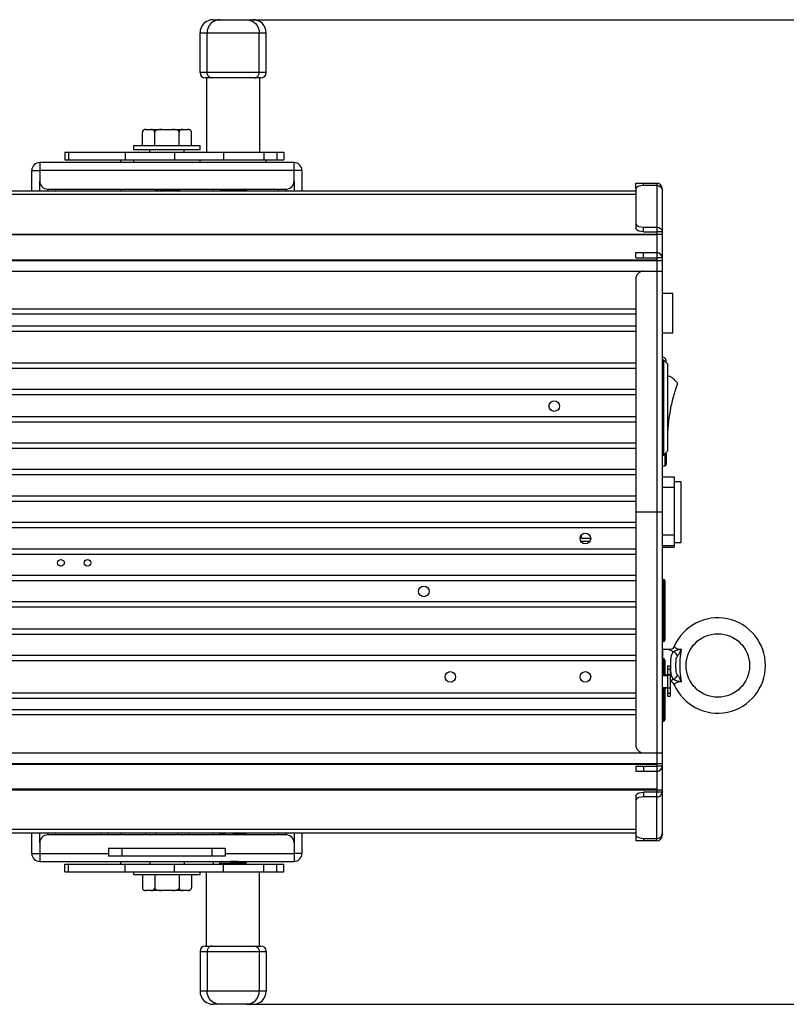
# Model space of a CAD drawing. Units: millimetres. Extents: x 5162 to 9966, y -2661 to -8.
# Drawn here: x 6018 to 6307, y -1715 to -1343 of the extents above; entities that cross this region are included whole.
import ezdxf

# ---------------------------------------------------------------- set-up
doc = ezdxf.new("R2010")
doc.units = ezdxf.units.MM
doc.layers.get('0').update_dxf_attribs({"lineweight": 30})
doc.layers.add('02___PRT_ALL_AXES', color=7, linetype='Continuous')
doc.layers.add('标注', color=5, linetype='Continuous')
doc.styles.add('样式 1', font='Arial Regular.ttf')
doc.dimstyles.new('标注1', dxfattribs={"dimtxt": 20, "dimasz": 20, "dimexe": 0.5, "dimexo": 0.5, "dimgap": 1, "dimtad": 1, "dimdec": 1, "dimdsep": 46, "dimtxsty": '样式 1', "dimcen": 1, "dimadec": 0, "dimazin": 0, "dimtfac": 1, "dimtdec": 1, "dimtmove": 0, "dimatfit": 3, "dimfxl": 1, "dimtolj": 1, "dimtzin": 0, "dimarcsym": 0})

# ---------------------------------------------------------------- blocks, each defined once
blk = doc.blocks.new('*D144')
at = {"layer": 'Defpoints', "color": 0, "ltscale": 0.3, "transparency": 16777216}
for p in [(6103.47, -1342.7), (6397.72, -1342.7), (6103.47, -1714.7)]:
    blk.add_point(p, dxfattribs=at)
at = {"layer": '标注', "color": 0, "lineweight": -2, "ltscale": 0.3, "transparency": 16777216}
for p, q in [((6103.97, -1342.7), (6398.22, -1342.7)), ((6397.72, -1694.7), (6397.72, -1362.7)), ((6103.97, -1714.7), (6398.22, -1714.7))]:
    blk.add_line(p, q, dxfattribs=at)
at = {"layer": '标注', "color": 0, "ltscale": 0.3, "transparency": 16777216}
for points in [[(6394.38, -1362.7), (6401.05, -1362.7), (6397.72, -1342.7)], [(6394.38, -1694.7), (6401.05, -1694.7), (6397.72, -1714.7)]]:
    blk.add_solid(points, dxfattribs=at)
at = {"layer": '标注', "color": 0, "ltscale": 0.3, "transparency": 16777216, "insert": (6386.5, -1528.7), "char_height": 20, "attachment_point": 5, "rotation": 90, "style": '样式 1'}
blk.add_mtext('\\A1;372', dxfattribs=at)

msp = doc.modelspace()

# ---------------------------------------------------------------- linework, layer by layer
at = {"color": 7, "linetype": 'Continuous'}
for p, q in [((6091.03, -1342.7), (6106.03, -1342.7)), ((6086.03, -1362.7), (6086.03, -1347.7)), ((6086.03, -1347.7), (6111.03, -1347.7)), ((6088.67, -1362.7), (6088.67, -1347.7)), ((6108.4, -1362.7), (6108.4, -1347.7)), ((6111.03, -1362.7), (6111.03, -1347.7)), ((6111.03, -1362.7), (6086.03, -1362.7)), ((6109.03, -1364.7), (6088.03, -1364.7)), ((6064.3, -1390.2), (6064.3, -1385.2)), ((6064.6, -1384.5), (6064.49, -1384.62)), ((6065.37, -1384.21), (6065.25, -1384.23)), ((6065.3, -1384.2), (6081.44, -1384.2)), ((6068.92, -1390.2), (6068.92, -1385.2)), ((6078.15, -1390.2), (6078.15, -1385.2)), ((6081.69, -1384.2), (6081.77, -1384.2)), ((6082.77, -1390.2), (6082.77, -1385.2)), ((6061.03, -1391.7), (6061.03, -1390.2)), ((6061.03, -1390.2), (6086.03, -1390.2)), ((6086.03, -1391.7), (6086.03, -1390.2)), ((6035.01, -1392.7), (6035.01, -1395.7)), ((6035.01, -1392.7), (6117.73, -1392.7)), ((6036.37, -1392.7), (6036.37, -1395.7)), ((6057.73, -1392.7), (6057.73, -1395.7)), ((6061.03, -1391.7), (6086.03, -1391.7)), ((6067.13, -1391.7), (6067.03, -1391.8)), ((6067.03, -1391.8), (6080.03, -1391.8)), ((6076.37, -1392.7), (6076.37, -1395.7)), ((6079.93, -1391.7), (6080.03, -1391.8)), ((6094.87, -1392.7), (6094.87, -1395.7)), ((6110.12, -1392.7), (6110.12, -1395.7)), ((6115.01, -1392.7), (6115.01, -1395.7)), ((6117.73, -1392.7), (6117.73, -1395.7)), ((6061.03, -1396.7), (6061.03, -1395.7)), ((6086.03, -1396.7), (6086.03, -1395.7)), ((6111.03, -1396.7), (6111.03, -1395.7)), ((6022.53, -1399.7), (6025.53, -1399.7)), ((6124.53, -1399.7), (6121.53, -1399.7)), ((6025.53, -1407.45), (6025.53, -1403.7)), ((6121.53, -1403.7), (6121.53, -1407.45)), ((6250.53, -1404.45), (6258.53, -1404.45)), ((6250.53, -1406.45), (6250.53, -1404.45)), ((6253.53, -1405.39), (6253.53, -1404.45)), ((6258.53, -1405.39), (6253.53, -1405.39)), ((6258.53, -1404.45), (6258.53, -1422.82)), ((6250.53, -1407.45), (5896.53, -1407.45)), ((6250.53, -1408.7), (5896.53, -1408.7)), ((6031.53, -1407.45), (6031.53, -1406.7)), ((6069.81, -1406.92), (6068.89, -1407.45)), ((6069.35, -1406.7), (6069.77, -1406.94)), ((6077.71, -1407.45), (6078.52, -1406.99)), ((6078.52, -1406.9), (6078.18, -1406.7)), ((6078.53, -1406.92), (6078.46, -1406.96)), ((6078.53, -1406.92), (6078.52, -1406.9)), ((6078.52, -1406.99), (6078.53, -1406.97)), ((6078.53, -1406.92), (6078.53, -1406.97)), ((6093.53, -1406.89), (6093.66, -1406.86)), ((6093.54, -1407.38), (6093.53, -1407.39)), ((6093.54, -1406.9), (6093.96, -1407.11)), ((6094.05, -1407.13), (6093.54, -1407.38)), ((6093.96, -1407.11), (6094.02, -1407.14)), ((6103.52, -1406.88), (6103.16, -1406.7)), ((6103.53, -1406.89), (6103.41, -1406.93)), ((6103.52, -1407.4), (6103.53, -1407.39)), ((6115.53, -1406.7), (6115.53, -1407.45)), ((6250.53, -1406.8), (6250.53, -1421.41)), ((6260.53, -1406.45), (6260.36, -1406.45)), ((6260.53, -1406.45), (6260.53, -1650.95)), ((5872.53, -1423.7), (6260.53, -1423.7)), ((6258.53, -1423.98), (5888.53, -1423.98)), ((6253.53, -1421.06), (6258.53, -1421.06)), ((6253.53, -1422.82), (6253.53, -1421.06)), ((6260.53, -1422.82), (6258.53, -1422.82)), ((6250.53, -1430.7), (6258.53, -1430.7)), ((6250.53, -1432.7), (6250.53, -1430.7)), ((6253.53, -1432.7), (6253.53, -1430.7)), ((6258.53, -1430.7), (6258.53, -1432.7)), ((5886.53, -1433.7), (6260.53, -1433.7)), ((5888.53, -1433.43), (6258.53, -1433.43)), ((6260.53, -1432.7), (6258.53, -1432.7)), ((5886.53, -1437.7), (6260.53, -1437.7)), ((6258.53, -1437.7), (6258.53, -1619.7)), ((6250.53, -1440.7), (6250.53, -1616.7)), ((6250.53, -1452.05), (5896.53, -1452.05)), ((6250.53, -1454.02), (5896.53, -1454.02)), ((5896.53, -1458.39), (6250.53, -1458.39)), ((5896.53, -1460.36), (6250.53, -1460.36)), ((6250.53, -1472.45), (5896.53, -1472.45)), ((6260.53, -1471.2), (6261.03, -1471.2)), ((6262.53, -1472.7), (6261.03, -1471.2)), ((6261.03, -1471.2), (6261.03, -1507.2)), ((6262.53, -1472.7), (6262.53, -1505.7)), ((6250.53, -1474.45), (5896.53, -1474.45)), ((6250.53, -1482.45), (5896.53, -1482.45)), ((6250.53, -1484.45), (5896.53, -1484.45)), ((6250.53, -1492.7), (5896.53, -1492.7)), ((6250.53, -1494.7), (5896.53, -1494.7)), ((6250.53, -1502.7), (5896.53, -1502.7)), ((6250.53, -1504.7), (5896.53, -1504.7)), ((6262.53, -1505.7), (6261.03, -1507.2)), ((6260.53, -1507.2), (6261.03, -1507.2)), ((6261.53, -1506.7), (6261.53, -1511.2)), ((6262.03, -1506.7), (6262.03, -1510.7)), ((6250.53, -1512.7), (5896.53, -1512.7)), ((6260.53, -1511.2), (6261.53, -1511.2)), ((6250.53, -1514.7), (5896.53, -1514.7)), ((6260.53, -1515.43), (6265.03, -1515.43)), ((6265.03, -1515.43), (6265.03, -1541.98)), ((6260.53, -1519.33), (6265.03, -1519.33)), ((6250.53, -1522.7), (5896.53, -1522.7)), ((6250.53, -1524.7), (5896.53, -1524.7)), ((6250.53, -1528.7), (6260.53, -1528.7)), ((6250.53, -1532.7), (5896.53, -1532.7)), ((6250.53, -1534.7), (5896.53, -1534.7)), ((6229.84, -1539.7), (6233.22, -1539.7)), ((6260.53, -1537.32), (6265.03, -1537.32)), ((6250.53, -1542.7), (5896.53, -1542.7)), ((6260.53, -1541.42), (6265.03, -1541.42)), ((6260.53, -1541.98), (6265.03, -1541.98)), ((6260.53, -1541.98), (6265.03, -1541.98)), ((6250.53, -1544.7), (5896.53, -1544.7)), ((6250.53, -1552.7), (5896.53, -1552.7)), ((6250.53, -1554.7), (5896.53, -1554.7)), ((6261.03, -1554.18), (6261.03, -1577.68)), ((6261.53, -1554.68), (6261.53, -1577.18)), ((6250.53, -1562.7), (5896.53, -1562.7)), ((6250.53, -1564.7), (5896.53, -1564.7)), ((6250.53, -1572.95), (5896.53, -1572.95)), ((6250.53, -1574.95), (5896.53, -1574.95)), ((6260.53, -1580.9), (6260.73, -1580.7)), ((6263.2, -1580.7), (6260.73, -1580.7)), ((6260.73, -1584.18), (6260.73, -1580.7)), ((6250.53, -1582.95), (5896.53, -1582.95)), ((6261.03, -1584.18), (6261.03, -1590.17)), ((6261.53, -1584.68), (6261.53, -1590.17)), ((6250.53, -1584.95), (5896.53, -1584.95)), ((6262.53, -1586.87), (6263.53, -1586.87)), ((6262.53, -1586.87), (6262.53, -1598.29)), ((6262.53, -1588.07), (6263.53, -1588.07)), ((6263.53, -1586.87), (6263.53, -1598.29)), ((6232.53, -1589.43), (6232.53, -1589.31)), ((6232.72, -1589.43), (6232.53, -1589.43)), ((6260.53, -1590.17), (6263.53, -1590.17)), ((6260.53, -1590.42), (6262.53, -1590.42)), ((6262.53, -1590.14), (6263.53, -1590.14)), ((6232.75, -1592.55), (6232.53, -1592.55)), ((6232.53, -1592.69), (6232.53, -1592.55)), ((6260.53, -1594.96), (6262.53, -1594.96)), ((6260.53, -1595.16), (6263.53, -1595.16)), ((6261.03, -1595.16), (6261.03, -1607.68)), ((6261.53, -1595.16), (6261.53, -1607.18)), ((5896.53, -1597.05), (6250.53, -1597.05)), ((5896.53, -1599.02), (6250.53, -1599.02)), ((6262.53, -1597.18), (6263.53, -1597.18)), ((6262.53, -1598.29), (6263.53, -1598.29)), ((6250.53, -1603.39), (5896.53, -1603.39)), ((6250.53, -1605.36), (5896.53, -1605.36)), ((5886.53, -1619.7), (6260.53, -1619.7)), ((5886.53, -1623.7), (6260.53, -1623.7)), ((5888.53, -1623.98), (6258.53, -1623.98)), ((6250.53, -1624.7), (6250.53, -1626.7)), ((6253.53, -1624.7), (6253.53, -1626.7)), ((6260.53, -1624.7), (6258.53, -1624.7)), ((6258.53, -1624.7), (6258.53, -1626.7)), ((6258.53, -1626.7), (6250.53, -1626.7)), ((5872.53, -1633.7), (6260.53, -1633.7)), ((6258.53, -1633.43), (5888.53, -1633.43)), ((6250.53, -1636), (6250.53, -1650.6)), ((6253.53, -1634.59), (6253.53, -1636.35)), ((6258.53, -1636.35), (6253.53, -1636.35)), ((6260.53, -1634.59), (6258.53, -1634.59)), ((6258.53, -1652.95), (6258.53, -1634.59)), ((6250.53, -1648.7), (5896.53, -1648.7)), ((5896.53, -1649.95), (6250.53, -1649.95)), ((6025.53, -1653.7), (6025.53, -1649.95)), ((6031.53, -1650.7), (6031.53, -1649.95)), ((6051.53, -1650.7), (6051.53, -1649.95)), ((6065.45, -1649.95), (6065.45, -1650.7)), ((6069.49, -1649.95), (6069.49, -1650.7)), ((6077.58, -1649.95), (6077.58, -1650.7)), ((6081.62, -1649.95), (6081.62, -1650.7)), ((6093.54, -1650), (6093.53, -1650.01)), ((6093.53, -1650.51), (6093.66, -1650.48)), ((6093.54, -1650.52), (6093.91, -1650.7)), ((6095.53, -1649.95), (6095.53, -1650.7)), ((6098.53, -1650.26), (6099.67, -1650.22)), ((6103.02, -1650.27), (6103.52, -1650.02)), ((6103.11, -1650.29), (6103.05, -1650.26)), ((6103.52, -1650.5), (6103.11, -1650.29)), ((6103.53, -1650.51), (6103.41, -1650.55)), ((6103.52, -1650.02), (6103.53, -1650.01)), ((6115.53, -1649.95), (6115.53, -1650.7)), ((6121.53, -1649.95), (6121.53, -1653.7)), ((6250.53, -1650.95), (6250.53, -1652.95)), ((6260.53, -1650.95), (6260.34, -1650.95)), ((6258.53, -1652.95), (6250.53, -1652.95)), ((6253.53, -1652.01), (6258.53, -1652.01)), ((6253.53, -1652.01), (6253.53, -1652.95)), ((6022.53, -1657.7), (6025.53, -1657.7)), ((6051.53, -1655.7), (6095.53, -1655.7)), ((6051.53, -1655.7), (6051.53, -1658.7)), ((6056.53, -1655.7), (6056.53, -1658.7)), ((6090.53, -1655.7), (6090.53, -1658.7)), ((6095.53, -1655.7), (6095.53, -1658.7)), ((6124.53, -1657.7), (6121.53, -1657.7)), ((6035.01, -1664.7), (6035.01, -1661.7)), ((6036.37, -1664.7), (6036.37, -1661.7)), ((6057.73, -1664.7), (6057.73, -1661.7)), ((6076.37, -1664.7), (6076.37, -1661.7)), ((6093.54, -1661), (6093.53, -1661.01)), ((6094.05, -1660.75), (6093.54, -1661)), ((6093.54, -1661.52), (6093.91, -1661.7)), ((6093.91, -1660.7), (6093.95, -1660.72)), ((6093.95, -1660.72), (6094.02, -1660.76)), ((6094.87, -1664.7), (6094.87, -1661.7)), ((6103.02, -1661.27), (6103.52, -1661.02)), ((6103.11, -1661.29), (6103.05, -1661.26)), ((6103.52, -1661.5), (6103.11, -1661.29)), ((6103.53, -1661.51), (6103.41, -1661.55)), ((6103.52, -1661.02), (6103.53, -1661.01)), ((6110.12, -1664.7), (6110.12, -1661.7)), ((6115.01, -1664.7), (6115.01, -1661.7)), ((6117.73, -1664.7), (6117.73, -1661.7)), ((6035.01, -1664.7), (6117.73, -1664.7)), ((6061.03, -1665.7), (6061.03, -1664.7)), ((6061.03, -1665.7), (6086.03, -1665.7)), ((6064.3, -1665.7), (6064.3, -1670.7)), ((6068.92, -1665.7), (6068.92, -1670.7)), ((6078.15, -1665.7), (6078.15, -1670.7)), ((6082.77, -1665.7), (6082.77, -1670.7)), ((6086.03, -1665.7), (6086.03, -1664.7)), ((6065.3, -1671.69), (6065.41, -1671.7)), ((6065.38, -1671.7), (6065.3, -1671.7)), ((6081.44, -1671.7), (6065.62, -1671.7)), ((6081.69, -1671.69), (6081.82, -1671.68)), ((6081.77, -1671.7), (6081.69, -1671.7)), ((6082.47, -1671.4), (6082.58, -1671.29)), ((6086.03, -1694.7), (6111.03, -1694.7)), ((6086.03, -1694.7), (6086.03, -1709.7)), ((6088.03, -1692.7), (6109.03, -1692.7)), ((6088.67, -1694.7), (6088.67, -1709.7)), ((6108.4, -1694.7), (6108.4, -1709.7)), ((6111.03, -1694.7), (6111.03, -1709.7)), ((6111.03, -1709.7), (6086.03, -1709.7)), ((6106.03, -1714.7), (6091.03, -1714.7))]:
    msp.add_line(p, q, dxfattribs=at)
at = {"color": 3, "linetype": 'Continuous'}
for p, q in [((6025.53, -1396.7), (6025.53, -1403.7)), ((6121.53, -1396.7), (6025.53, -1396.7)), ((6035.01, -1395.7), (6117.73, -1395.7)), ((6056.03, -1395.7), (6056.03, -1396.7)), ((6121.53, -1403.7), (6121.53, -1396.7)), ((6022.53, -1407.45), (6022.53, -1399.7)), ((6121.53, -1399.7), (6025.53, -1399.7)), ((6124.53, -1399.7), (6124.53, -1407.45)), ((6028.53, -1407.45), (6028.53, -1406.7)), ((6028.53, -1406.7), (6118.53, -1406.7)), ((6056.03, -1406.7), (6056.03, -1407.45)), ((6091.03, -1406.7), (6091.03, -1407.45)), ((6118.53, -1406.7), (6118.53, -1407.45)), ((6250.65, -1406.45), (6250.53, -1406.45)), ((6253.53, -1422.82), (6258.53, -1422.82)), ((6258.53, -1422.82), (6258.53, -1430.7)), ((6250.53, -1432.7), (6258.53, -1432.7)), ((6258.53, -1432.7), (6258.53, -1437.7)), ((6258.53, -1619.7), (6258.53, -1624.7)), ((6250.53, -1624.7), (6258.53, -1624.7)), ((6258.53, -1626.7), (6258.53, -1634.59)), ((6258.53, -1634.59), (6253.53, -1634.59)), ((6022.53, -1657.7), (6022.53, -1649.95)), ((6028.53, -1650.7), (6028.53, -1649.95)), ((6118.53, -1650.7), (6028.53, -1650.7)), ((6048.53, -1650.7), (6048.53, -1649.95)), ((6056.03, -1649.95), (6056.03, -1650.7)), ((6091.03, -1649.95), (6091.03, -1650.7)), ((6098.53, -1649.95), (6098.53, -1650.7)), ((6118.53, -1649.95), (6118.53, -1650.7)), ((6124.53, -1649.95), (6124.53, -1657.7)), ((6250.53, -1650.95), (6250.65, -1650.95)), ((6025.53, -1653.7), (6025.53, -1660.7)), ((6121.53, -1653.7), (6121.53, -1660.7)), ((6025.53, -1657.7), (6051.53, -1657.7)), ((6095.53, -1658.7), (6051.53, -1658.7)), ((6095.53, -1657.7), (6121.53, -1657.7)), ((6025.53, -1660.7), (6121.53, -1660.7)), ((6035.01, -1661.7), (6117.73, -1661.7)), ((6056.03, -1660.7), (6056.03, -1661.7)), ((6091.03, -1660.7), (6091.03, -1661.7))]:
    msp.add_line(p, q, dxfattribs=at)
at = {"color": 7, "linetype": 'Continuous'}
for points in [[(6093.6, -1342.7), (6092.64, -1342.8), (6091.72, -1343.08), (6090.86, -1343.55), (6090.12, -1344.17), (6089.5, -1344.93), (6089.05, -1345.79), (6088.77, -1346.73), (6088.67, -1347.7)], [(6103.47, -1342.7), (6104.43, -1342.8), (6105.35, -1343.08), (6106.2, -1343.55), (6106.95, -1344.17), (6107.57, -1344.93), (6108.02, -1345.79), (6108.3, -1346.73), (6108.4, -1347.7)], [(6090.64, -1364.7), (6090.13, -1364.63), (6089.66, -1364.44), (6089.25, -1364.12), (6088.94, -1363.7), (6088.74, -1363.22), (6088.67, -1362.7)], [(6106.42, -1364.7), (6106.93, -1364.63), (6107.41, -1364.44), (6107.82, -1364.12), (6108.13, -1363.7), (6108.33, -1363.22), (6108.4, -1362.7)], [(6064.35, -1384.89), (6064.31, -1385.05), (6064.3, -1385.2)], [(6064.49, -1384.62), (6064.41, -1384.75), (6064.35, -1384.89)], [(6065.25, -1384.23), (6065.12, -1384.25), (6064.99, -1384.28), (6064.86, -1384.33), (6064.72, -1384.41), (6064.6, -1384.5)], [(6065.62, -1384.2), (6065.5, -1384.21), (6065.37, -1384.21)], [(6068.92, -1385.2), (6068.9, -1385.05), (6068.86, -1384.89), (6068.8, -1384.74), (6068.71, -1384.61), (6068.61, -1384.5), (6068.49, -1384.41), (6068.37, -1384.34), (6068.25, -1384.29), (6068.12, -1384.26), (6067.99, -1384.23), (6067.86, -1384.21), (6067.72, -1384.21), (6067.59, -1384.2)], [(6071.57, -1384.2), (6071.27, -1384.21), (6070.98, -1384.22), (6070.69, -1384.24), (6070.39, -1384.27), (6070.1, -1384.32), (6069.81, -1384.39), (6069.54, -1384.49), (6069.32, -1384.61), (6069.15, -1384.74), (6069.02, -1384.89), (6068.94, -1385.05), (6068.92, -1385.2)], [(6078.15, -1385.2), (6078.13, -1385.04), (6078.04, -1384.87), (6077.89, -1384.72), (6077.7, -1384.58), (6077.46, -1384.47), (6077.19, -1384.37), (6076.91, -1384.31), (6076.64, -1384.26), (6076.39, -1384.24), (6076.15, -1384.22), (6075.93, -1384.21), (6075.71, -1384.2), (6075.5, -1384.2)], [(6079.48, -1384.2), (6079.33, -1384.21), (6079.18, -1384.22), (6079.04, -1384.24), (6078.89, -1384.27), (6078.74, -1384.32), (6078.6, -1384.39), (6078.47, -1384.49), (6078.36, -1384.61), (6078.27, -1384.74), (6078.2, -1384.89), (6078.16, -1385.05), (6078.15, -1385.2)], [(6081.77, -1384.22), (6081.66, -1384.21), (6081.55, -1384.2), (6081.44, -1384.2)], [(6082.77, -1385.2), (6082.76, -1385.04), (6082.71, -1384.87), (6082.64, -1384.72), (6082.55, -1384.58), (6082.43, -1384.47), (6082.29, -1384.37), (6082.15, -1384.31), (6082.01, -1384.26), (6081.89, -1384.24), (6081.77, -1384.22)], [(6253.53, -1405.39), (6252.61, -1405.46), (6251.77, -1405.66), (6251.11, -1405.97), (6250.68, -1406.37), (6250.53, -1406.8)], [(6258.53, -1405.39), (6259.3, -1405.53), (6259.95, -1405.91), (6260.38, -1406.48), (6260.53, -1407.16)], [(6069.81, -1406.92), (6069.88, -1406.89), (6070.1, -1406.85), (6070.45, -1406.8), (6070.91, -1406.75), (6071.47, -1406.71), (6071.53, -1406.7)], [(6074.42, -1407.25), (6072.67, -1407.33), (6071.83, -1407.38), (6071.04, -1407.42), (6070.43, -1407.45)], [(6071.32, -1407.45), (6071.53, -1407.44), (6072.31, -1407.4), (6073.12, -1407.36), (6073.95, -1407.32), (6074.76, -1407.28), (6075.54, -1407.24), (6076.27, -1407.2), (6076.92, -1407.17), (6077.48, -1407.13), (6077.93, -1407.09), (6078.26, -1407.05), (6078.47, -1407.01), (6078.52, -1406.99)], [(6078.46, -1406.96), (6078.23, -1407), (6077.87, -1407.04), (6077.37, -1407.08), (6076.76, -1407.13), (6076.05, -1407.17), (6075.26, -1407.21), (6074.42, -1407.25)], [(6097.4, -1407.18), (6096.34, -1407.22), (6095.39, -1407.25), (6094.61, -1407.29), (6094.02, -1407.32), (6093.66, -1407.36), (6093.54, -1407.38)], [(6093.66, -1406.86), (6094.02, -1406.82), (6094.61, -1406.79), (6095.39, -1406.75), (6096.34, -1406.72), (6096.76, -1406.7)], [(6094.05, -1407.13), (6094.13, -1407.11), (6094.47, -1407.07), (6095.04, -1407.04), (6095.81, -1407), (6096.74, -1406.96), (6097.77, -1406.92), (6098.84, -1406.88), (6099.89, -1406.85), (6100.87, -1406.81), (6101.72, -1406.77), (6102.38, -1406.73), (6102.71, -1406.7)], [(6103.41, -1406.93), (6103.04, -1406.97), (6102.44, -1407), (6101.66, -1407.04), (6100.69, -1407.07), (6099.61, -1407.11), (6097.4, -1407.18)], [(6250.53, -1419.64), (6250.68, -1420.08), (6251.11, -1420.47), (6251.77, -1420.79), (6252.61, -1420.99), (6253.53, -1421.06)], [(6258.53, -1421.06), (6259.3, -1421.19), (6259.95, -1421.57), (6260.38, -1422.15), (6260.53, -1422.82)], [(6265.04, -1579.5), (6264.84, -1579.86), (6264.5, -1580.23), (6264.08, -1580.5), (6263.6, -1580.66), (6263.2, -1580.7)], [(6263.2, -1580.7), (6263.25, -1580.73), (6263.38, -1580.8), (6263.61, -1580.93), (6263.94, -1581.09), (6264.36, -1581.29), (6264.87, -1581.49)], [(6266.51, -1580.84), (6266.22, -1580.93), (6265.98, -1581.01), (6265.77, -1581.09), (6265.59, -1581.16), (6265.44, -1581.22), (6265.3, -1581.28), (6265.19, -1581.34), (6265.08, -1581.39), (6264.97, -1581.44), (6264.87, -1581.49)], [(6265.04, -1579.5), (6265.07, -1579.53), (6265.17, -1579.62), (6265.34, -1579.77), (6265.58, -1579.96), (6265.9, -1580.17), (6266.27, -1580.35), (6266.64, -1580.47), (6267, -1580.53), (6267.34, -1580.53), (6267.66, -1580.5)], [(6267.66, -1580.5), (6267.24, -1580.63), (6266.86, -1580.74), (6266.51, -1580.84)], [(6267.66, -1580.5), (6267.39, -1582.41), (6267.2, -1584.5), (6267.13, -1586.7)], [(6267.31, -1581.51), (6267.43, -1581.18), (6267.55, -1580.85), (6267.66, -1580.5)], [(6264.87, -1581.49), (6264.48, -1581.87), (6264.17, -1582.39), (6263.94, -1583.05), (6263.79, -1583.83), (6263.7, -1584.7), (6263.65, -1585.67), (6263.64, -1586.7)], [(6264.87, -1581.49), (6265.21, -1581.71), (6265.53, -1582.01), (6265.82, -1582.39), (6266.04, -1582.82), (6266.2, -1583.27)], [(6266.2, -1583.27), (6266.01, -1583.52), (6265.85, -1583.86), (6265.74, -1584.29), (6265.66, -1584.8), (6265.62, -1585.38), (6265.59, -1586.02), (6265.59, -1586.7)], [(6266.2, -1583.27), (6266.3, -1583.17), (6266.4, -1583.06), (6266.49, -1582.95), (6266.59, -1582.82), (6266.69, -1582.67), (6266.81, -1582.5), (6266.93, -1582.3), (6267.05, -1582.07), (6267.18, -1581.81), (6267.31, -1581.51)], [(6263.64, -1586.7), (6263.65, -1587.75), (6263.7, -1588.72), (6263.8, -1589.6), (6263.95, -1590.38), (6264.18, -1591.02), (6264.48, -1591.54), (6264.87, -1591.92)], [(6265.59, -1586.7), (6265.59, -1587.4), (6265.62, -1588.04), (6265.66, -1588.62), (6265.74, -1589.13), (6265.86, -1589.55), (6266.01, -1589.89), (6266.2, -1590.14)], [(6267.13, -1586.7), (6267.2, -1588.9), (6267.39, -1591), (6267.66, -1592.9)], [(6264.87, -1591.92), (6264.36, -1592.12), (6263.94, -1592.31), (6263.62, -1592.47), (6263.53, -1592.52)], [(6266.2, -1590.14), (6266.04, -1590.59), (6265.82, -1591.01), (6265.53, -1591.39), (6265.21, -1591.7), (6264.87, -1591.92)], [(6264.87, -1591.92), (6264.97, -1591.97), (6265.08, -1592.02), (6265.19, -1592.07), (6265.3, -1592.12), (6265.44, -1592.18), (6265.59, -1592.25), (6265.77, -1592.32), (6265.98, -1592.4), (6266.22, -1592.48), (6266.51, -1592.57)], [(6267.31, -1591.89), (6267.18, -1591.6), (6267.05, -1591.34), (6266.93, -1591.11), (6266.81, -1590.91), (6266.69, -1590.74), (6266.59, -1590.59), (6266.49, -1590.46), (6266.4, -1590.34), (6266.3, -1590.24), (6266.2, -1590.14)], [(6267.66, -1592.9), (6267.55, -1592.55), (6267.43, -1592.22), (6267.31, -1591.89)], [(6267.66, -1592.9), (6267.32, -1592.87), (6266.96, -1592.88), (6266.57, -1592.96), (6266.18, -1593.1), (6265.82, -1593.28), (6265.53, -1593.48), (6265.31, -1593.65), (6265.16, -1593.79), (6265.07, -1593.87), (6265.04, -1593.9)], [(6266.51, -1592.57), (6266.85, -1592.66), (6267.24, -1592.77), (6267.66, -1592.9)], [(6253.53, -1636.35), (6252.61, -1636.42), (6251.77, -1636.62), (6251.11, -1636.93), (6250.68, -1637.33), (6250.53, -1637.76)], [(6258.53, -1636.35), (6259.15, -1636.26), (6259.71, -1636.01), (6260.15, -1635.62), (6260.44, -1635.13), (6260.53, -1634.59)], [(6093.66, -1650.48), (6094.03, -1650.44), (6094.63, -1650.4), (6095.41, -1650.37), (6095.53, -1650.36)], [(6095.53, -1650.63), (6095.35, -1650.64), (6094.69, -1650.67), (6094.35, -1650.7)], [(6103.02, -1650.27), (6102.94, -1650.29), (6102.6, -1650.33), (6102.03, -1650.37), (6101.26, -1650.41), (6100.33, -1650.45), (6099.3, -1650.48), (6098.53, -1650.51)], [(6099.67, -1650.22), (6100.73, -1650.19), (6101.68, -1650.15), (6102.46, -1650.12), (6103.05, -1650.08), (6103.41, -1650.05), (6103.52, -1650.02)], [(6103.41, -1650.55), (6103.05, -1650.58), (6102.46, -1650.62), (6101.68, -1650.65), (6100.73, -1650.69), (6100.31, -1650.7)], [(6250.53, -1650.6), (6250.68, -1651.04), (6251.11, -1651.43), (6251.77, -1651.74), (6252.61, -1651.94), (6253.53, -1652.01)], [(6258.53, -1652.01), (6259.15, -1651.93), (6259.71, -1651.68), (6260.15, -1651.29), (6260.44, -1650.79), (6260.53, -1650.25)], [(6093.53, -1661.51), (6093.66, -1661.48), (6094.04, -1661.44), (6094.65, -1661.4), (6095.44, -1661.37), (6096.39, -1661.33), (6097.46, -1661.3), (6099.67, -1661.22)], [(6097.39, -1660.8), (6096.35, -1660.83), (6095.41, -1660.87), (6094.62, -1660.9), (6094.03, -1660.94), (6093.66, -1660.98), (6093.54, -1661)], [(6094.35, -1660.7), (6094.11, -1660.73), (6094.05, -1660.75)], [(6095.17, -1661.65), (6094.55, -1661.68), (6094.36, -1661.7)], [(6103.02, -1661.27), (6102.88, -1661.3), (6102.48, -1661.34), (6101.85, -1661.38), (6101.04, -1661.42), (6100.08, -1661.46), (6099.04, -1661.49), (6097.96, -1661.53), (6096.92, -1661.57), (6095.97, -1661.61), (6095.17, -1661.65)], [(6100.31, -1660.7), (6099.6, -1660.73), (6097.39, -1660.8)], [(6099.67, -1661.22), (6100.71, -1661.19), (6101.65, -1661.15), (6102.43, -1661.12), (6103.04, -1661.08), (6103.41, -1661.05), (6103.52, -1661.02)], [(6103.41, -1661.55), (6103.04, -1661.58), (6102.43, -1661.62), (6101.65, -1661.65), (6100.71, -1661.69), (6100.31, -1661.7)], [(6064.3, -1670.7), (6064.31, -1670.87), (6064.35, -1671.04), (6064.43, -1671.19), (6064.52, -1671.33), (6064.64, -1671.44), (6064.78, -1671.53), (6064.92, -1671.6), (6065.05, -1671.64), (6065.18, -1671.67), (6065.3, -1671.69)], [(6065.41, -1671.7), (6065.52, -1671.7), (6065.62, -1671.7)], [(6067.59, -1671.7), (6067.74, -1671.7), (6067.88, -1671.69), (6068.03, -1671.67), (6068.18, -1671.64), (6068.32, -1671.59), (6068.47, -1671.51), (6068.6, -1671.41), (6068.71, -1671.3), (6068.8, -1671.17), (6068.86, -1671.02), (6068.9, -1670.86), (6068.92, -1670.7)], [(6068.92, -1670.7), (6068.94, -1670.87), (6069.03, -1671.04), (6069.17, -1671.19), (6069.37, -1671.33), (6069.61, -1671.44), (6069.87, -1671.53), (6070.16, -1671.6), (6070.43, -1671.64), (6070.68, -1671.67), (6070.91, -1671.69), (6071.14, -1671.7), (6071.35, -1671.7), (6071.57, -1671.7)], [(6075.5, -1671.7), (6075.79, -1671.7), (6076.09, -1671.69), (6076.38, -1671.67), (6076.68, -1671.64), (6076.97, -1671.59), (6077.26, -1671.51), (6077.53, -1671.41), (6077.75, -1671.3), (6077.92, -1671.17), (6078.05, -1671.02), (6078.13, -1670.86), (6078.15, -1670.7)], [(6078.15, -1670.7), (6078.16, -1670.86), (6078.2, -1671.02), (6078.27, -1671.17), (6078.36, -1671.3), (6078.46, -1671.41), (6078.57, -1671.5), (6078.69, -1671.56), (6078.82, -1671.61), (6078.94, -1671.65), (6079.08, -1671.68), (6079.21, -1671.69), (6079.34, -1671.7), (6079.48, -1671.7)], [(6081.44, -1671.7), (6081.57, -1671.7), (6081.69, -1671.69)], [(6081.82, -1671.68), (6081.95, -1671.66), (6082.08, -1671.62), (6082.21, -1671.57), (6082.35, -1671.5), (6082.47, -1671.4)], [(6082.58, -1671.29), (6082.66, -1671.16), (6082.72, -1671.01)], [(6082.72, -1671.01), (6082.76, -1670.85), (6082.77, -1670.7)], [(6090.64, -1692.7), (6090.13, -1692.77), (6089.66, -1692.97), (6089.25, -1693.29), (6088.94, -1693.7), (6088.74, -1694.19), (6088.67, -1694.7)], [(6106.42, -1692.7), (6106.93, -1692.77), (6107.41, -1692.97), (6107.82, -1693.29), (6108.13, -1693.7), (6108.33, -1694.19), (6108.4, -1694.7)], [(6093.6, -1714.7), (6092.64, -1714.61), (6091.72, -1714.32), (6090.86, -1713.86), (6090.12, -1713.24), (6089.5, -1712.48), (6089.05, -1711.62), (6088.77, -1710.68), (6088.67, -1709.7)], [(6103.47, -1714.7), (6104.43, -1714.61), (6105.35, -1714.32), (6106.2, -1713.86), (6106.95, -1713.24), (6107.57, -1712.48), (6108.02, -1711.62), (6108.3, -1710.68), (6108.4, -1709.7)]]:
    msp.add_lwpolyline(points, dxfattribs=at)
at = {"color": 3, "linetype": 'Continuous'}
for points in [[(6253.53, -1422.82), (6252.61, -1422.75), (6251.77, -1422.55), (6251.11, -1422.24), (6250.68, -1421.85), (6250.53, -1421.41)], [(6250.53, -1636), (6250.68, -1635.56), (6251.11, -1635.17), (6251.77, -1634.86), (6252.61, -1634.65), (6253.53, -1634.59)]]:
    msp.add_lwpolyline(points, dxfattribs=at)
at = {"color": 7, "linetype": 'Continuous'}
for centre, radius, start, end in [((6091.03, -1347.7), 5, 90, 180), ((6106.03, -1347.7), 5, 0, 90), ((6088.03, -1362.7), 2, 180, 270), ((6109.03, -1362.7), 2, 270, 0), ((6065.3, -1385.2), 1, 90, 180), ((6258.53, -1406.45), 2, 0, 90), ((6258.53, -1432.7), 2, 0, 90), ((6253.53, -1440.7), 3, 90, 180), ((6260.53, -1471.7), 1.5, 343.2218, 90), ((6260.47, -1484), 7.1, 35.8994, 73.1025), ((6322.53, -1501.18), 60, 159.633, 179.9801), ((6265.82, -1480.13), 0.5, 339.633, 35.8994), ((6261.53, -1506.7), 0.5, 0, 45.0007), ((6261.53, -1510.7), 0.5, 270, 0), ((6261.03, -1554.68), 0.5, 0, 90), ((6261.03, -1577.18), 0.5, 270, 0), ((6261.03, -1584.68), 0.5, 0, 90), ((6263.2, -1594.7), 2, 23.578, 80.4755), ((6261.03, -1607.18), 0.5, 270, 0), ((6253.53, -1616.7), 3, 180, 270), ((6258.53, -1624.7), 2, 270, 0), ((6258.53, -1650.95), 2, 270, 0), ((6088.03, -1694.7), 2, 90, 180), ((6109.03, -1694.7), 2, 0, 90), ((6091.03, -1709.7), 5, 180, 270), ((6106.03, -1709.7), 5, 270, 0)]:
    msp.add_arc(centre, radius, start, end, dxfattribs=at)
at = {"color": 3, "linetype": 'Continuous'}
for centre, start, end in [((6025.53, -1399.7), 90, 180), ((6121.53, -1399.7), 0, 90), ((6028.53, -1403.7), 180, 270), ((6118.53, -1403.7), 270, 0), ((6028.53, -1653.7), 90, 180), ((6118.53, -1653.7), 0, 90), ((6025.53, -1657.7), 180, 270), ((6121.53, -1657.7), 270, 0)]:
    msp.add_arc(centre, 3, start, end, dxfattribs=at)
at = {"layer": '02___PRT_ALL_AXES', "color": 7, "linetype": 'Continuous'}
for p, q in [((6088.53, -1364.7), (6088.53, -1392.7)), ((6108.53, -1364.7), (6108.53, -1392.7)), ((6067.03, -1392.7), (6067.03, -1391.8)), ((6080.03, -1392.7), (6080.03, -1391.8)), ((6093.53, -1406.7), (6093.53, -1406.89)), ((6103.53, -1406.89), (6103.53, -1407.39)), ((6264.53, -1446.2), (6260.53, -1446.2)), ((6264.53, -1461.2), (6264.53, -1446.2)), ((6264.53, -1461.2), (6260.53, -1461.2)), ((6265.03, -1517.2), (6267.53, -1517.2)), ((6267.53, -1517.2), (6267.53, -1540.2)), ((6230.03, -1538.7), (6230.03, -1537.42)), ((6233.53, -1538.7), (6230.03, -1538.7)), ((6265.03, -1540.2), (6267.53, -1540.2)), ((6260.53, -1554.18), (6261.03, -1554.18)), ((6260.53, -1577.68), (6261.03, -1577.68)), ((6260.53, -1584.18), (6261.03, -1584.18)), ((6260.53, -1607.68), (6261.03, -1607.68)), ((6093.53, -1650.51), (6093.53, -1650.01)), ((6103.53, -1650.7), (6103.53, -1650.51)), ((6067.03, -1660.7), (6067.03, -1661.7)), ((6080.03, -1660.7), (6080.03, -1661.7)), ((6093.53, -1661.51), (6093.53, -1661.01)), ((6103.53, -1661.01), (6103.53, -1660.7)), ((6103.53, -1661.7), (6103.53, -1661.51)), ((6088.53, -1692.7), (6088.53, -1664.7)), ((6108.53, -1692.7), (6108.53, -1664.7))]:
    msp.add_line(p, q, dxfattribs=at)
for centre, radius in [((6219.78, -1488.7), 2), ((6231.53, -1538.7), 2), ((6033.53, -1547.95), 1.25), ((6043.53, -1547.95), 1.25), ((6170.53, -1558.7), 2), ((6281.53, -1586.7), 12), ((6180.53, -1591), 2), ((6231.53, -1591), 2)]:
    msp.add_circle(centre, radius, dxfattribs=at)
msp.add_arc((6281.53, -1586.7), 18, 203.5782, 156.4218, dxfattribs=at)

# ---------------------------------------------------------------- dimensions: what is measured, and where the dimension line sits
at = {"layer": '标注', "ltscale": 0.3}
dim = msp.add_linear_dim(base=(6397.72, -1342.7), p1=(6103.47, -1714.7), p2=(6103.47, -1342.7), angle=90, dimstyle='标注1', override={"dimarcsym": 1}, dxfattribs=at)
dim.commit()
dim.dimension.update_dxf_attribs({"geometry": '*D144', "text_midpoint": (6386.5, -1528.7)})

doc.saveas('drawing.dxf')
